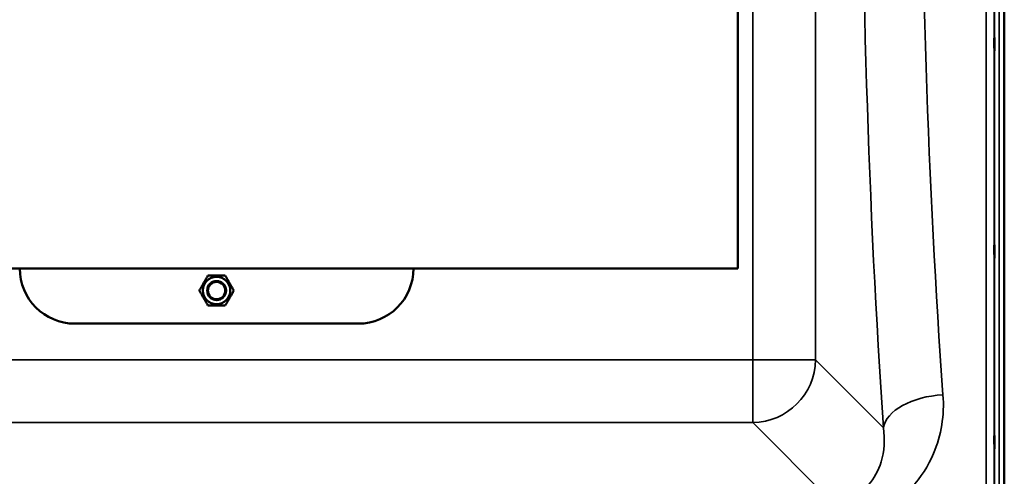
# Model space of a CAD drawing. Units: millimetres. Extents: x 0 to 11880, y 0 to 8400.
# Drawn here: x 2163 to 2788, y 3028 to 3318 of the extents above; entities that cross this region are included whole.
import ezdxf

# ---------------------------------------------------------------- set-up
doc = ezdxf.new("R2010")
doc.units = ezdxf.units.MM
doc.header["$LTSCALE"] = 40
doc.layers.add('Visible (ISO)', color=7, linetype='Continuous', lineweight=50)
doc.layers.add('Visible Narrow (ISO)', color=7, linetype='Continuous', lineweight=35)

# ---------------------------------------------------------------- blocks, each defined once
blk = doc.blocks.new('2')
at = {"layer": 'Visible (ISO)'}
for p, q in [((2787.98, 3919.72), (2787.98, 2887.47)), ((2618.82, 3859.72), (2618.82, 3159.72)), ((2618.82, 3159.72), (1956.82, 3159.72)), ((2377.82, 3124.72), (2197.82, 3124.72))]:
    blk.add_line(p, q, dxfattribs=at)
for radius in [8.7, 6, 5.5]:
    blk.add_circle((2287.82, 3145.72), radius, dxfattribs=at)
for centre, radius, start, end in [((2197.82, 3159.72), 35, 180, 270), ((2377.82, 3159.72), 35, 270, 0), ((2287.82, 3145.72), 6, 201.91012, 158.65079)]:
    blk.add_arc(centre, radius, start, end, dxfattribs=at)
for points in [[(2781.67, 3297.92), (2781.67, 3298.06), (2781.66, 3298.31), (2781.65, 3299), (2781.65, 3299.44), (2781.64, 3300.37), (2781.64, 3300.91), (2781.64, 3302.03), (2781.64, 3302.61), (2781.64, 3303.63), (2781.64, 3304.15), (2781.64, 3305.05), (2781.64, 3305.43), (2781.65, 3305.96), (2781.65, 3306.15), (2781.66, 3306.31), (2781.67, 3306.27), (2781.68, 3305.99), (2781.68, 3305.75), (2781.69, 3305.06), (2781.7, 3304.62), (2781.7, 3303.69), (2781.7, 3303.14), (2781.71, 3302.02), (2781.71, 3301.44), (2781.71, 3300.4), (2781.71, 3299.88), (2781.7, 3298.98), (2781.7, 3298.6), (2781.7, 3298.07), (2781.69, 3297.88), (2781.68, 3297.73), (2781.68, 3297.78), (2781.67, 3297.92)], [(2781.67, 3166.73), (2781.67, 3166.96), (2781.66, 3167.29), (2781.65, 3168.13), (2781.65, 3168.63), (2781.64, 3169.63), (2781.64, 3170.2), (2781.64, 3171.33), (2781.64, 3171.88), (2781.64, 3172.85), (2781.64, 3173.32), (2781.64, 3174.08), (2781.64, 3174.38), (2781.65, 3174.74), (2781.65, 3174.84), (2781.66, 3174.79), (2781.67, 3174.65), (2781.68, 3174.21), (2781.68, 3173.87), (2781.69, 3173.04), (2781.7, 3172.54), (2781.7, 3171.53), (2781.7, 3170.96), (2781.71, 3169.82), (2781.71, 3169.26), (2781.71, 3168.29), (2781.71, 3167.82), (2781.7, 3167.05), (2781.7, 3166.75), (2781.7, 3166.39), (2781.69, 3166.3), (2781.68, 3166.35), (2781.68, 3166.5), (2781.67, 3166.73)], [(2781.67, 3045.96), (2781.67, 3046.27), (2781.66, 3046.68), (2781.65, 3047.64), (2781.65, 3048.18), (2781.64, 3049.22), (2781.64, 3049.8), (2781.64, 3050.9), (2781.64, 3051.43), (2781.64, 3052.3), (2781.64, 3052.7), (2781.64, 3053.31), (2781.64, 3053.52), (2781.65, 3053.7), (2781.65, 3053.7), (2781.66, 3053.46), (2781.67, 3053.22), (2781.68, 3052.62), (2781.68, 3052.2), (2781.69, 3051.25), (2781.7, 3050.7), (2781.7, 3049.65), (2781.7, 3049.07), (2781.71, 3047.96), (2781.71, 3047.43), (2781.71, 3046.55), (2781.71, 3046.14), (2781.7, 3045.53), (2781.7, 3045.33), (2781.7, 3045.15), (2781.69, 3045.16), (2781.68, 3045.41), (2781.68, 3045.65), (2781.67, 3045.96)]]:
    blk.add_open_spline(points, degree=3, knots=[0, 0, 0, 0, 0.159533, 0.159533, 0.319067, 0.319067, 0.478594, 0.478594, 0.63812, 0.63812, 0.797647, 0.797647, 0.957174, 0.957174, 1.116707, 1.116707, 1.276241, 1.276241, 1.436902, 1.436902, 1.597564, 1.597564, 1.758222, 1.758222, 1.918881, 1.918881, 2.079539, 2.079539, 2.240197, 2.240197, 2.400859, 2.400859, 2.56152, 2.56152, 2.56152, 2.56152], dxfattribs=at)
for points in [[(2276.86, 3145.72), (2279.6, 3150.47), (2282.34, 3155.22)], [(2282.34, 3155.22), (2287.82, 3155.22), (2293.31, 3155.22)], [(2293.31, 3155.22), (2296.05, 3150.47), (2298.79, 3145.72)], [(2282.34, 3136.22), (2279.6, 3140.97), (2276.86, 3145.72)], [(2298.79, 3145.72), (2296.05, 3140.97), (2293.31, 3136.22)], [(2293.31, 3136.22), (2287.82, 3136.22), (2282.34, 3136.22)]]:
    blk.add_rational_spline(points, [1, 1.15470053838, 1], degree=2, dxfattribs=at)
at = {"layer": 'Visible Narrow (ISO)'}
for p, q in [((2781.8, 2888.63), (2781.8, 4130.82)), ((2784.8, 4131.97), (2784.8, 2887.47)), ((2776.52, 3021.56), (2776.52, 3997.88)), ((2781.52, 4000.99), (2781.52, 3018.46)), ((2628.3, 3917.7), (2628.3, 3101.74)), ((2668.08, 3101.74), (2668.08, 3917.7)), ((2628.3, 3101.74), (1947.35, 3101.74)), ((2628.3, 3061.96), (2628.3, 3101.74)), ((2711.26, 3058.57), (2668.08, 3101.74)), ((1947.35, 3061.96), (2628.3, 3061.96)), ((2628.3, 3061.96), (2677.18, 3013.09))]:
    blk.add_line(p, q, dxfattribs=at)
for centre, major_axis, ratio, start_param, end_param in [((2782.98, 3509.72), (0, -818), 0.105104, 4.128185, 5.296593), ((2820.77, 3509.72), (0, 780), 0.110225, 0.986592, 2.155001), ((2628.3, 3101.74), (40, 0), 0.00001, 4.710604, 6.174897), ((2628.3, 3101.74), (28.28, 28.28), 0.989133, 3.932453, 5.492323), ((2749.05, 3058.57), (-37.91, -2.63), 0.550611, 4.674143, 6.157636)]:
    blk.add_ellipse(centre, major_axis=major_axis, ratio=ratio, start_param=start_param, end_param=end_param, dxfattribs=at)
for points, knots in [([(2728.92, 3020.62), (2735.09, 3027.12), (2739.74, 3034.47), (2748.04, 3054.01), (2749.99, 3066.73), (2749.05, 3079.52)], [6.061526, 6.061526, 6.061526, 6.061526, 9.260071, 9.260071, 14.092253, 14.092253, 14.092253, 14.092253]), ([(2711.26, 3058.57), (2712.26, 3051.17), (2711.79, 3043.79), (2708.1, 3031.56), (2705.46, 3026.48), (2698.88, 3019.23), (2695.54, 3016.66), (2689.13, 3013.72), (2686.45, 3012.9), (2681.84, 3012.18), (2680.02, 3012.05), (2678.2, 3012.06)], [-14.092253, -14.092253, -14.092253, -14.092253, -9.260071, -9.260071, -5.427502, -5.427502, -2.734788, -2.734788, -1.051841, -1.051841, 0, 0, 0, 0])]:
    blk.add_open_spline(points, degree=3, knots=knots, dxfattribs=at)

msp = doc.modelspace()

# ---------------------------------------------------------------- block references
msp.add_blockref('2', (0, 0))

doc.saveas('drawing.dxf')
